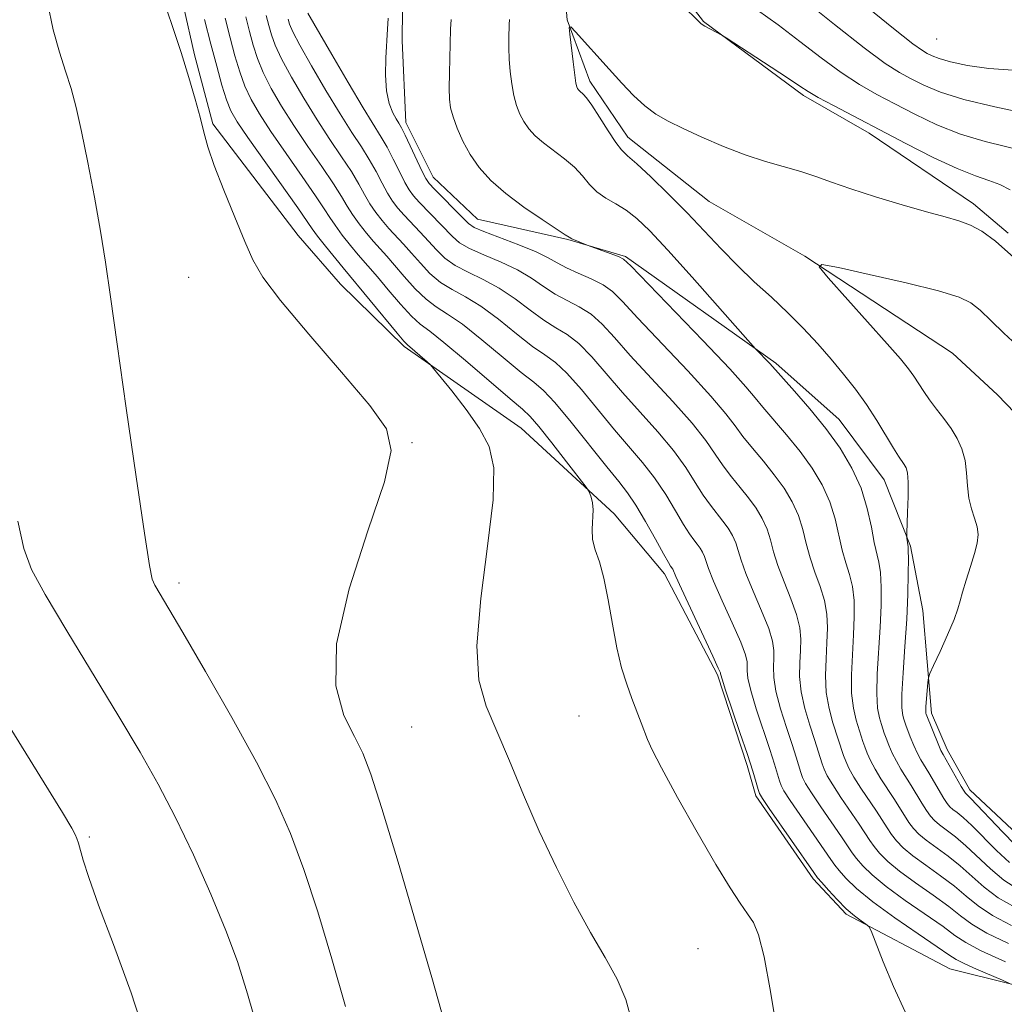
# Model space of a CAD drawing. Extents: x 2109800 to 2112700, y 362300 to 365200.
# Drawn here: x 2110774 to 2110890, y 363844 to 363961 of the extents above; entities that cross this region are included whole.
import ezdxf

# ---------------------------------------------------------------- set-up
doc = ezdxf.new("R2010")
doc.units = 0
doc.header["$MEASUREMENT"] = 0
for name, color, linetype, lineweight in [('DTM HARD BREAKLINE', 7, 'Continuous', 0), ('DTM SPOT ELEVATION', 2, 'Continuous', 13), ('INDEX CONTOUR', 41, 'Continuous', 13), ('INTERMEDIATE CONTOUR', 44, 'Continuous', 0)]:
    doc.layers.add(name, color=color, linetype=linetype, lineweight=lineweight)

msp = doc.modelspace()

# ---------------------------------------------------------------- linework, layer by layer
at = {"layer": 'DTM HARD BREAKLINE'}
for points in [[(2110771.672, 364054.104, 1008.176), (2110778.236, 364051.619, 1007.759), (2110785.623, 364044.967, 1007.325), (2110790.377, 364039.428, 1007.03), (2110796.766, 364032.934, 1006.7), (2110804.567, 364027.121, 1006.371), (2110813.766, 364021.844, 1006.023), (2110824.158, 364013.698, 1004.67), (2110828.911, 364007.306, 1003.889), (2110835.73, 363997.209, 1003.385), (2110836.96, 363993.373, 1002.743), (2110837.835, 363983.624, 1002.361), (2110837.798, 363977.303, 1002.066), (2110837.575, 363969.361, 1001.112), (2110838.299, 363960.728, 1000.035), (2110840.975, 363953.471, 999.549), (2110845.492, 363946.85, 999.359), (2110855.087, 363939.27, 998.838), (2110866.363, 363932.805, 998.109), (2110883.801, 363921.343, 996.373), (2110889.122, 363916.422, 996.13), (2110894.203, 363911.116, 995.523)], [(2110825.199, 364027.457, 1008.91), (2110835.253, 364019.248, 1007.609), (2110840.52, 364013.354, 1007.348), (2110844.994, 364006.461, 1007.123), (2110847.308, 363998.391, 1006.515), (2110847.838, 363988.985, 1005.213), (2110847.174, 363973.91, 1002.818), (2110848.05, 363968.821, 1002.332), (2110854.413, 363960.537, 1002.072), (2110866.212, 363951.796, 1001.69), (2110873.954, 363947.307, 1001.447), (2110886.292, 363938.959, 1000.527), (2110890.399, 363935.524, 1000.388)], [(2110898.517, 363844.834, 1010.82), (2110883.516, 363848.583, 1013.128), (2110871.239, 363855.05, 1014.256), (2110867.349, 363859.21, 1014.378), (2110860.591, 363869.007, 1014.343), (2110859.564, 363872.592, 1014.36), (2110856.054, 363883.314, 1014.239), (2110849.799, 363895.263, 1014.551), (2110843.847, 363902.334, 1015.593), (2110832.86, 363912.453, 1017.103), (2110819.07, 363922.12, 1018.266), (2110811.537, 363929.475, 1019.22), (2110806.541, 363935.247, 1019.446), (2110796.479, 363948.443, 1019.828), (2110794.284, 363956.595, 1019.81), (2110791.682, 363968.122, 1019.602), (2110791.066, 363975.076, 1019.446), (2110790.222, 363984.24, 1019.342), (2110789.286, 363990.654, 1019.411), (2110785.943, 364005.051, 1019.481), (2110781.549, 364012.021, 1019.533), (2110768.582, 364023.134, 1020.123)], [(2110818.844, 363961.932, 1005.647), (2110818.815, 363958.269, 1005.647), (2110819.271, 363948.592, 1005.422), (2110822.465, 363942.145, 1005.266), (2110827.707, 363937.148, 1005.092), (2110838.389, 363934.77, 1004.085), (2110845.193, 363932.747, 1003.842), (2110862.966, 363920.152, 1001.707), (2110870.431, 363913.499, 1001.204), (2110875.746, 363906.371, 1000.857), (2110878.857, 363898.509, 999.85), (2110880.321, 363890.92, 998.896), (2110881.344, 363878.806, 997.507), (2110883.167, 363874.482, 997.455), (2110885.867, 363869.728, 997.455), (2110892.724, 363863.306, 996.778)]]:
    msp.add_polyline3d(points, dxfattribs=at)
at = {"layer": 'DTM SPOT ELEVATION'}
for p in [(2110881.93, 363958.46, 1009.15), (2110793.594, 363930.281, 1020.708), (2110819.97, 363910.75, 1019.92), (2110792.48, 363894.16, 1021.56), (2110839.72, 363878.459, 1017.099), (2110819.937, 363877.167, 1018.886), (2110781.88, 363864.14, 1025.8), (2110853.74, 363850.95, 1017.34)]:
    msp.add_point(p, dxfattribs=at)
at = {"layer": 'INDEX CONTOUR'}
for points in [[(2110823.469, 363843.491, 1020), (2110822.307, 363847.559, 1020), (2110820.471, 363853.899, 1020), (2110818.344, 363861.165, 1020), (2110816.441, 363867.515, 1020), (2110815.127, 363871.601, 1020), (2110814.168, 363874.061, 1020), (2110813.175, 363876.029, 1020), (2110811.945, 363878.514, 1020), (2110811.006, 363882.038, 1020), (2110811.071, 363886.999, 1020), (2110812.567, 363893.485, 1020), (2110814.781, 363900.347, 1020), (2110816.718, 363906.124, 1020), (2110817.532, 363909.829, 1020), (2110816.984, 363912.371, 1020), (2110814.988, 363915.128, 1020), (2110811.642, 363919.078, 1020), (2110807.785, 363923.574, 1020), (2110804.446, 363927.565, 1020), (2110802.37, 363930.316, 1020), (2110801.187, 363932.352, 1020), (2110800.246, 363934.51, 1020), (2110799.055, 363937.386, 1020), (2110797.75, 363940.598, 1020), (2110796.626, 363943.521, 1020), (2110795.89, 363945.71, 1020), (2110795.411, 363947.45, 1020), (2110794.973, 363949.205, 1020), (2110794.397, 363951.354, 1020), (2110793.646, 363953.923, 1020), (2110792.724, 363956.854, 1020), (2110791.663, 363960.03, 1020), (2110790.624, 363963.101, 1020)], [(2110890.076, 363849.401, 1010), (2110887.212, 363850.719, 1010), (2110885.372, 363851.694, 1010), (2110884.105, 363852.535, 1010), (2110882.694, 363853.563, 1010), (2110878.218, 363856.67, 1010), (2110875.984, 363858.301, 1010), (2110874.331, 363859.672, 1010), (2110873.217, 363860.764, 1010), (2110872.491, 363861.609, 1010), (2110871.984, 363862.283, 1010), (2110870.717, 363864.165, 1010), (2110868.278, 363867.731, 1010), (2110867.162, 363869.393, 1010), (2110866.471, 363870.495, 1010), (2110866.109, 363871.2, 1010), (2110865.896, 363871.792, 1010), (2110865.347, 363873.583, 1010), (2110864.867, 363875.084, 1010), (2110864.207, 363877.09, 1010), (2110863.511, 363879.314, 1010), (2110862.967, 363881.384, 1010), (2110862.708, 363883.014, 1010), (2110862.664, 363884.262, 1010), (2110862.711, 363885.271, 1010), (2110862.724, 363886.202, 1010), (2110862.569, 363887.295, 1010), (2110862.107, 363888.808, 1010), (2110861.271, 363890.882, 1010), (2110860.274, 363893.194, 1010), (2110859.395, 363895.303, 1010), (2110858.841, 363896.876, 1010), (2110858.508, 363898.015, 1010), (2110858.219, 363898.928, 1010), (2110857.828, 363899.789, 1010), (2110857.317, 363900.642, 1010), (2110856.704, 363901.493, 1010), (2110855.222, 363903.355, 1010), (2110854.373, 363904.553, 1010), (2110853.44, 363906.043, 1010), (2110852.312, 363907.811, 1010), (2110850.857, 363909.822, 1010), (2110849.002, 363912.031, 1010), (2110844.827, 363916.679, 1010), (2110841.223, 363920.89, 1010), (2110839.705, 363922.455, 1010), (2110838.328, 363923.523, 1010), (2110836.985, 363924.338, 1010), (2110835.551, 363925.223, 1010), (2110833.93, 363926.409, 1010), (2110832.153, 363927.756, 1010), (2110830.282, 363929.026, 1010), (2110828.39, 363930.046, 1010), (2110826.605, 363930.89, 1010), (2110825.063, 363931.696, 1010), (2110823.854, 363932.573, 1010), (2110822.865, 363933.531, 1010), (2110821.934, 363934.554, 1010), (2110820.944, 363935.617, 1010), (2110819.045, 363937.618, 1010), (2110818.304, 363938.459, 1010), (2110817.675, 363939.287, 1010), (2110817.078, 363940.242, 1010), (2110816.444, 363941.425, 1010), (2110815.739, 363942.782, 1010), (2110814.94, 363944.222, 1010), (2110814.015, 363945.707, 1010), (2110812.894, 363947.425, 1010), (2110811.499, 363949.614, 1010), (2110809.82, 363952.378, 1010), (2110808.124, 363955.274, 1010), (2110806.744, 363957.719, 1010), (2110805.925, 363959.29, 1010), (2110805.536, 363960.196, 1010), (2110805.356, 363960.804, 1010)], [(2110890.529, 363861.163, 1000), (2110889.011, 363862.564, 1000), (2110886.084, 363865.515, 1000), (2110885.059, 363866.463, 1000), (2110884.347, 363867.044, 1000), (2110883.862, 363867.41, 1000), (2110883.513, 363867.711, 1000), (2110883.194, 363868.097, 1000), (2110882.795, 363868.712, 1000), (2110881, 363871.757, 1000), (2110880.091, 363873.26, 1000), (2110879.686, 363874.028, 1000), (2110879.252, 363874.98, 1000), (2110878.832, 363875.98, 1000), (2110878.285, 363877.382, 1000), (2110878.056, 363878.063, 1000), (2110877.93, 363878.527, 1000), (2110877.832, 363879.413, 1000), (2110877.833, 363881.028, 1000), (2110877.979, 363883.551, 1000), (2110878.204, 363886.654, 1000), (2110878.416, 363889.887, 1000), (2110878.542, 363892.839, 1000), (2110878.593, 363895.286, 1000), (2110878.602, 363897.042, 1000), (2110878.594, 363898.011, 1000), (2110878.574, 363898.439, 1000), (2110878.421, 363899.479, 1000), (2110878.404, 363899.667, 1000), (2110878.41, 363900.041, 1000), (2110878.51, 363902.493, 1000), (2110878.565, 363904.379, 1000), (2110878.568, 363906.068, 1000), (2110878.487, 363907.171, 1000), (2110878.329, 363907.799, 1000), (2110878.114, 363908.19, 1000), (2110877.448, 363909.142, 1000), (2110876.846, 363910.096, 1000), (2110874.891, 363913.356, 1000), (2110873.662, 363915.264, 1000), (2110872.351, 363917.094, 1000), (2110870.961, 363918.86, 1000), (2110869.479, 363920.624, 1000), (2110867.895, 363922.432, 1000), (2110866.196, 363924.272, 1000), (2110864.37, 363926.113, 1000), (2110862.421, 363927.939, 1000), (2110860.41, 363929.777, 1000), (2110858.413, 363931.67, 1000), (2110856.477, 363933.651, 1000), (2110852.481, 363937.897, 1000), (2110850.291, 363940.115, 1000), (2110848.202, 363942.148, 1000), (2110846.519, 363943.717, 1000), (2110845.442, 363944.666, 1000), (2110844.732, 363945.342, 1000), (2110844.047, 363946.215, 1000), (2110843.134, 363947.606, 1000), (2110842.118, 363949.226, 1000), (2110841.216, 363950.633, 1000), (2110840.594, 363951.498, 1000), (2110840.21, 363951.925, 1000), (2110839.791, 363952.284, 1000), (2110839.653, 363952.436, 1000), (2110839.544, 363952.592, 1000), (2110839.451, 363952.795, 1000), (2110839.348, 363953.249, 1000), (2110839.207, 363954.195, 1000), (2110839.011, 363955.748, 1000), (2110838.628, 363959.021, 1000), (2110838.562, 363959.821, 1000), (2110838.738, 363959.891, 1000), (2110839.306, 363959.293, 1000), (2110843.267, 363954.871, 1000), (2110844.748, 363953.242, 1000), (2110846.157, 363951.776, 1000), (2110847.494, 363950.547, 1000), (2110848.795, 363949.584, 1000), (2110850.228, 363948.755, 1000), (2110851.996, 363947.883, 1000), (2110854.228, 363946.848, 1000), (2110856.752, 363945.754, 1000), (2110859.325, 363944.756, 1000), (2110861.74, 363943.972, 1000), (2110865.903, 363942.788, 1000), (2110867.673, 363942.206, 1000), (2110869.53, 363941.545, 1000), (2110871.814, 363940.756, 1000), (2110874.721, 363939.823, 1000), (2110877.871, 363938.866, 1000), (2110880.739, 363938.036, 1000), (2110882.931, 363937.433, 1000), (2110884.577, 363936.955, 1000), (2110885.936, 363936.445, 1000), (2110887.274, 363935.728, 1000), (2110888.886, 363934.548, 1000), (2110891.071, 363932.628, 1000)]]:
    msp.add_polyline3d(points, dxfattribs=at)
at = {"layer": 'INTERMEDIATE CONTOUR'}
for points in [[(2110862.385, 363966.211, 1006), (2110869.868, 363960.178, 1006), (2110873.39, 363957.393, 1006), (2110875.863, 363955.576, 1006), (2110877.546, 363954.506, 1006), (2110878.915, 363953.763, 1006), (2110880.421, 363953.003, 1006), (2110882.402, 363952.177, 1006), (2110885.169, 363951.306, 1006), (2110888.833, 363950.427, 1006), (2110892.703, 363949.621, 1006)], [(2110849.283, 363965.039, 1002), (2110854.091, 363960.277, 1002), (2110854.241, 363960.172, 1002), (2110854.562, 363959.987, 1002), (2110856.572, 363958.916, 1002), (2110857.074, 363958.604, 1002), (2110862.403, 363955.144, 1002), (2110864.451, 363953.795, 1002), (2110865.797, 363952.89, 1002), (2110866.786, 363952.245, 1002), (2110867.965, 363951.559, 1002), (2110869.766, 363950.587, 1002), (2110878.322, 363946.108, 1002), (2110881.546, 363944.469, 1002), (2110884.371, 363943.137, 1002), (2110886.516, 363942.285, 1002), (2110888.113, 363941.748, 1002), (2110889.401, 363941.277, 1002), (2110890.611, 363940.634, 1002)], [(2110812.133, 363844.124, 1022), (2110810.518, 363849.753, 1022), (2110808.856, 363855.297, 1022), (2110807.226, 363860.32, 1022), (2110805.643, 363864.575, 1022), (2110803.87, 363868.569, 1022), (2110801.604, 363873, 1022), (2110798.695, 363878.284, 1022), (2110795.604, 363883.716, 1022), (2110792.94, 363888.31, 1022), (2110789.629, 363893.917, 1022), (2110789.314, 363894.617, 1022), (2110788.976, 363896.246, 1022), (2110788.389, 363900.044, 1022), (2110787.412, 363906.714, 1022), (2110786.241, 363914.822, 1022), (2110785.159, 363922.4, 1022), (2110784.373, 363927.978, 1022), (2110783.779, 363932.09, 1022), (2110783.197, 363935.766, 1022), (2110782.493, 363939.781, 1022), (2110781.719, 363943.872, 1022), (2110780.972, 363947.517, 1022), (2110780.321, 363950.346, 1022), (2110779.715, 363952.598, 1022), (2110779.074, 363954.664, 1022), (2110778.347, 363956.904, 1022), (2110777.606, 363959.539, 1022), (2110776.952, 363962.762, 1022)], [(2110858.326, 363963.646, 1004), (2110863.229, 363960.126, 1004), (2110865.802, 363958.166, 1004), (2110868.32, 363956.216, 1004), (2110870.677, 363954.476, 1004), (2110872.814, 363953.082, 1004), (2110874.863, 363951.912, 1004), (2110877.001, 363950.781, 1004), (2110879.372, 363949.556, 1004), (2110881.974, 363948.323, 1004), (2110884.77, 363947.221, 1004), (2110887.674, 363946.356, 1004), (2110892.645, 363945.13, 1004)], [(2110873.11, 363962.739, 1008), (2110876.865, 363959.68, 1008), (2110879.138, 363957.884, 1008), (2110880.257, 363957.076, 1008), (2110880.829, 363956.745, 1008), (2110881.397, 363956.465, 1008), (2110882.245, 363956.14, 1008), (2110883.593, 363955.759, 1008), (2110885.593, 363955.334, 1008), (2110888.115, 363954.967, 1008), (2110890.962, 363954.786, 1008)], [(2110890.436, 363851.553, 1008), (2110887.876, 363852.808, 1008), (2110886.1, 363853.868, 1008), (2110884.775, 363854.854, 1008), (2110883.372, 363855.954, 1008), (2110881.514, 363857.292, 1008), (2110879.444, 363858.745, 1008), (2110877.559, 363860.123, 1008), (2110876.167, 363861.28, 1008), (2110875.213, 363862.231, 1008), (2110874.551, 363863.03, 1008), (2110874.035, 363863.755, 1008), (2110872.773, 363865.683, 1008), (2110870.641, 363868.837, 1008), (2110869.667, 363870.32, 1008), (2110869.027, 363871.392, 1008), (2110868.654, 363872.156, 1008), (2110868.415, 363872.799, 1008), (2110867.505, 363875.68, 1008), (2110866.951, 363877.377, 1008), (2110866.375, 363879.334, 1008), (2110865.94, 363881.313, 1008), (2110865.763, 363883.122, 1008), (2110865.772, 363884.741, 1008), (2110865.852, 363886.194, 1008), (2110865.888, 363887.529, 1008), (2110865.774, 363888.893, 1008), (2110865.406, 363890.454, 1008), (2110864.734, 363892.317, 1008), (2110863.924, 363894.316, 1008), (2110863.191, 363896.22, 1008), (2110862.689, 363897.852, 1008), (2110862.32, 363899.258, 1008), (2110861.92, 363900.538, 1008), (2110861.356, 363901.778, 1008), (2110860.621, 363903.005, 1008), (2110859.738, 363904.231, 1008), (2110858.741, 363905.469, 1008), (2110857.704, 363906.729, 1008), (2110856.714, 363908.02, 1008), (2110855.791, 363909.385, 1008), (2110854.683, 363910.992, 1008), (2110853.073, 363913.042, 1008), (2110850.781, 363915.632, 1008), (2110845.749, 363921.067, 1008), (2110843.885, 363923.163, 1008), (2110842.435, 363924.749, 1008), (2110841.124, 363925.93, 1008), (2110839.739, 363926.817, 1008), (2110838.298, 363927.56, 1008), (2110836.881, 363928.316, 1008), (2110835.526, 363929.204, 1008), (2110834.108, 363930.181, 1008), (2110832.458, 363931.167, 1008), (2110830.496, 363932.091, 1008), (2110828.485, 363932.935, 1008), (2110826.773, 363933.695, 1008), (2110825.598, 363934.384, 1008), (2110824.759, 363935.101, 1008), (2110820.845, 363939.172, 1008), (2110820.159, 363939.927, 1008), (2110819.648, 363940.619, 1008), (2110819.139, 363941.51, 1008), (2110818.502, 363942.778, 1008), (2110817.779, 363944.247, 1008), (2110817.052, 363945.656, 1008), (2110816.351, 363946.869, 1008), (2110814.226, 363950.312, 1008), (2110812.44, 363953.306, 1008), (2110810.502, 363956.604, 1008), (2110807.675, 363961.497, 1008)], [(2110845.957, 363842.346, 1018), (2110845.252, 363844.953, 1018), (2110844.205, 363847.369, 1018), (2110842.801, 363849.909, 1018), (2110841.082, 363852.875, 1018), (2110839.113, 363856.475, 1018), (2110837.033, 363860.552, 1018), (2110835, 363864.858, 1018), (2110833.144, 363869.144, 1018), (2110831.483, 363873.165, 1018), (2110830.007, 363876.676, 1018), (2110828.745, 363879.621, 1018), (2110827.879, 363882.69, 1018), (2110827.632, 363886.763, 1018), (2110828.105, 363892.355, 1018), (2110828.917, 363898.53, 1018), (2110829.564, 363903.985, 1018), (2110829.636, 363907.769, 1018), (2110829.088, 363910.32, 1018), (2110827.968, 363912.428, 1018), (2110826.385, 363914.681, 1018), (2110824.695, 363916.867, 1018), (2110822.529, 363919.529, 1018), (2110822.126, 363919.981, 1018), (2110821.759, 363920.317, 1018), (2110819.46, 363922.309, 1018), (2110819.021, 363922.764, 1018), (2110818.224, 363923.698, 1018), (2110811.845, 363931.403, 1018), (2110809.782, 363933.96, 1018), (2110808.834, 363935.168, 1018), (2110808.209, 363936.012, 1018), (2110806.492, 363938.484, 1018), (2110800.591, 363946.821, 1018), (2110799.34, 363948.671, 1018), (2110798.605, 363949.973, 1018), (2110798.088, 363951.273, 1018), (2110797.542, 363953.016, 1018), (2110796.923, 363955.231, 1018), (2110796.235, 363957.849, 1018), (2110795.497, 363960.768, 1018)], [(2110863.128, 363841.087, 1016), (2110862.305, 363845.918, 1016), (2110861.554, 363850.014, 1016), (2110860.913, 363852.593, 1016), (2110860.305, 363854.052, 1016), (2110859.622, 363855.084, 1016), (2110858.749, 363856.32, 1016), (2110857.544, 363858.152, 1016), (2110855.859, 363860.912, 1016), (2110853.655, 363864.717, 1016), (2110851.343, 363868.834, 1016), (2110849.443, 363872.315, 1016), (2110848.329, 363874.475, 1016), (2110847.789, 363875.684, 1016), (2110847.053, 363877.657, 1016), (2110845.956, 363880.518, 1016), (2110845.345, 363882.206, 1016), (2110844.738, 363884.157, 1016), (2110844.166, 363886.506, 1016), (2110843.648, 363889.293, 1016), (2110843.156, 363892.182, 1016), (2110842.648, 363894.743, 1016), (2110842.109, 363896.662, 1016), (2110841.628, 363898.095, 1016), (2110841.317, 363899.317, 1016), (2110841.245, 363900.54, 1016), (2110841.364, 363902.798, 1016), (2110841.297, 363903.662, 1016), (2110841.151, 363904.308, 1016), (2110841.005, 363904.739, 1016), (2110840.878, 363905.022, 1016), (2110840.544, 363905.498, 1016), (2110838.246, 363908.482, 1016), (2110836.494, 363910.732, 1016), (2110834.96, 363912.662, 1016), (2110833.953, 363913.829, 1016), (2110833.03, 363914.695, 1016), (2110831.559, 363915.943, 1016), (2110826.288, 363920.479, 1016), (2110823.752, 363922.602, 1016), (2110822.073, 363923.91, 1016), (2110820.964, 363924.754, 1016), (2110819.934, 363925.697, 1016), (2110818.619, 363927.139, 1016), (2110817.183, 363928.824, 1016), (2110815.917, 363930.333, 1016), (2110813.645, 363932.957, 1016), (2110812.738, 363934.054, 1016), (2110811.755, 363935.292, 1016), (2110810.895, 363936.436, 1016), (2110810.268, 363937.365, 1016), (2110809.619, 363938.386, 1016), (2110808.604, 363939.918, 1016), (2110807.004, 363942.222, 1016), (2110805.106, 363944.93, 1016), (2110803.318, 363947.519, 1016), (2110801.96, 363949.598, 1016), (2110800.984, 363951.298, 1016), (2110800.252, 363952.885, 1016), (2110799.638, 363954.584, 1016), (2110799.076, 363956.472, 1016), (2110798.515, 363958.588, 1016), (2110797.923, 363960.929, 1016)], [(2110878.241, 363843.509, 1014), (2110876.864, 363846.476, 1014), (2110875.641, 363849.425, 1014), (2110874.218, 363853.052, 1014), (2110873.925, 363853.598, 1014), (2110873.598, 363853.864, 1014), (2110873.037, 363854.245, 1014), (2110872.244, 363854.843, 1014), (2110871.273, 363855.687, 1014), (2110870.195, 363856.761, 1014), (2110869.168, 363857.869, 1014), (2110868.369, 363858.767, 1014), (2110867.882, 363859.338, 1014), (2110867.419, 363859.958, 1014), (2110862.152, 363867.538, 1014), (2110861.359, 363868.701, 1014), (2110861.02, 363869.288, 1014), (2110860.856, 363869.778, 1014), (2110860.623, 363870.592, 1014), (2110860.222, 363871.919, 1014), (2110859.591, 363873.893, 1014), (2110858.717, 363876.515, 1014), (2110857.02, 363881.526, 1014), (2110856.6, 363882.8, 1014), (2110856.448, 363883.305, 1014), (2110856.429, 363883.424, 1014), (2110856.397, 363883.547, 1014), (2110856.159, 363884.098, 1014), (2110855.509, 363885.514, 1014), (2110851.805, 363893.469, 1014), (2110851.144, 363894.925, 1014), (2110850.771, 363895.811, 1014), (2110850.526, 363896.169, 1014), (2110850.26, 363896.608, 1014), (2110849.691, 363897.619, 1014), (2110848.738, 363899.358, 1014), (2110847.571, 363901.449, 1014), (2110846.426, 363903.383, 1014), (2110845.446, 363904.83, 1014), (2110844.404, 363906.155, 1014), (2110842.984, 363907.901, 1014), (2110838.8, 363913.171, 1014), (2110836.865, 363915.506, 1014), (2110835.507, 363916.936, 1014), (2110834.36, 363917.894, 1014), (2110832.89, 363919.036, 1014), (2110830.736, 363920.821, 1014), (2110828.243, 363922.904, 1014), (2110825.929, 363924.743, 1014), (2110824.179, 363925.955, 1014), (2110822.844, 363926.799, 1014), (2110821.643, 363927.697, 1014), (2110820.364, 363928.95, 1014), (2110819.077, 363930.393, 1014), (2110817.923, 363931.74, 1014), (2110816.998, 363932.787, 1014), (2110815.445, 363934.511, 1014), (2110814.593, 363935.523, 1014), (2110813.728, 363936.623, 1014), (2110812.956, 363937.705, 1014), (2110812.326, 363938.718, 1014), (2110811.659, 363939.852, 1014), (2110810.716, 363941.353, 1014), (2110809.341, 363943.384, 1014), (2110807.702, 363945.761, 1014), (2110806.045, 363948.217, 1014), (2110804.58, 363950.525, 1014), (2110803.364, 363952.623, 1014), (2110802.416, 363954.496, 1014), (2110801.734, 363956.153, 1014), (2110801.23, 363957.714, 1014), (2110800.795, 363959.327, 1014), (2110800.349, 363961.09, 1014)], [(2110890.535, 363846.839, 1012), (2110889.731, 363847.225, 1012), (2110886.65, 363848.551, 1012), (2110885.19, 363849.208, 1012), (2110884.242, 363849.691, 1012), (2110883.384, 363850.238, 1012), (2110882.016, 363851.173, 1012), (2110879.741, 363852.707, 1012), (2110876.992, 363854.595, 1012), (2110874.408, 363856.479, 1012), (2110872.494, 363858.064, 1012), (2110871.222, 363859.297, 1012), (2110870.43, 363860.188, 1012), (2110869.933, 363860.81, 1012), (2110869.446, 363861.497, 1012), (2110864.657, 363868.466, 1012), (2110863.915, 363869.598, 1012), (2110863.564, 363870.244, 1012), (2110863.376, 363870.785, 1012), (2110862.784, 363872.751, 1012), (2110862.229, 363874.488, 1012), (2110860.647, 363879.294, 1012), (2110859.994, 363881.455, 1012), (2110859.654, 363882.907, 1012), (2110859.556, 363883.784, 1012), (2110859.57, 363884.347, 1012), (2110859.561, 363884.874, 1012), (2110859.364, 363885.697, 1012), (2110858.808, 363887.161, 1012), (2110857.808, 363889.447, 1012), (2110856.624, 363892.072, 1012), (2110855.6, 363894.386, 1012), (2110854.992, 363895.901, 1012), (2110854.519, 363897.317, 1012), (2110854.299, 363897.8, 1012), (2110854.013, 363898.278, 1012), (2110853.669, 363898.755, 1012), (2110853.264, 363899.269, 1012), (2110852.741, 363899.981, 1012), (2110852.032, 363901.086, 1012), (2110851.089, 363902.7, 1012), (2110849.941, 363904.63, 1012), (2110848.641, 363906.603, 1012), (2110847.224, 363908.43, 1012), (2110843.906, 363912.29, 1012), (2110840.012, 363917.031, 1012), (2110838.285, 363918.981, 1012), (2110836.918, 363920.23, 1012), (2110835.673, 363921.116, 1012), (2110834.22, 363922.129, 1012), (2110832.333, 363923.615, 1012), (2110830.198, 363925.33, 1012), (2110828.105, 363926.885, 1012), (2110826.284, 363928, 1012), (2110824.724, 363928.845, 1012), (2110823.353, 363929.696, 1012), (2110822.109, 363930.762, 1012), (2110820.971, 363931.962, 1012), (2110819.929, 363933.147, 1012), (2110818.971, 363934.202, 1012), (2110817.245, 363936.065, 1012), (2110816.449, 363936.991, 1012), (2110815.701, 363937.955, 1012), (2110815.017, 363938.973, 1012), (2110814.385, 363940.071, 1012), (2110813.699, 363941.317, 1012), (2110812.828, 363942.787, 1012), (2110811.678, 363944.546, 1012), (2110810.298, 363946.593, 1012), (2110808.772, 363948.915, 1012), (2110807.2, 363951.451, 1012), (2110805.744, 363953.949, 1012), (2110804.58, 363956.108, 1012), (2110803.829, 363957.722, 1012), (2110803.383, 363958.955, 1012), (2110803.076, 363960.065, 1012), (2110802.776, 363961.25, 1012)], [(2110890.797, 363853.706, 1006), (2110888.539, 363854.897, 1006), (2110886.828, 363856.042, 1006), (2110885.446, 363857.172, 1006), (2110884.05, 363858.344, 1006), (2110882.4, 363859.585, 1006), (2110880.67, 363860.819, 1006), (2110879.135, 363861.945, 1006), (2110878.004, 363862.888, 1006), (2110877.208, 363863.697, 1006), (2110876.612, 363864.45, 1006), (2110876.086, 363865.227, 1006), (2110874.83, 363867.202, 1006), (2110873.003, 363869.943, 1006), (2110872.172, 363871.247, 1006), (2110871.583, 363872.289, 1006), (2110871.198, 363873.112, 1006), (2110870.935, 363873.806, 1006), (2110869.696, 363877.665, 1006), (2110869.239, 363879.354, 1006), (2110868.914, 363881.242, 1006), (2110868.817, 363883.229, 1006), (2110868.88, 363885.219, 1006), (2110868.993, 363887.117, 1006), (2110869.051, 363888.857, 1006), (2110868.979, 363890.491, 1006), (2110868.705, 363892.101, 1006), (2110868.198, 363893.752, 1006), (2110867.574, 363895.438, 1006), (2110866.986, 363897.136, 1006), (2110866.538, 363898.828, 1006), (2110866.132, 363900.501, 1006), (2110865.62, 363902.149, 1006), (2110864.885, 363903.768, 1006), (2110863.925, 363905.369, 1006), (2110862.773, 363906.97, 1006), (2110861.479, 363908.569, 1006), (2110860.185, 363910.102, 1006), (2110859.055, 363911.487, 1006), (2110858.142, 363912.727, 1006), (2110857.053, 363914.173, 1006), (2110855.289, 363916.261, 1006), (2110852.559, 363919.232, 1006), (2110846.671, 363925.456, 1006), (2110844.847, 363927.416, 1006), (2110843.646, 363928.609, 1006), (2110842.544, 363929.404, 1006), (2110841.149, 363930.111, 1006), (2110839.61, 363930.782, 1006), (2110838.211, 363931.409, 1006), (2110837.123, 363931.998, 1006), (2110836.063, 363932.607, 1006), (2110834.635, 363933.308, 1006), (2110832.602, 363934.136, 1006), (2110828.482, 363935.694, 1006), (2110827.343, 363936.196, 1006), (2110826.653, 363936.67, 1006), (2110825.945, 363937.368, 1006), (2110822.645, 363940.726, 1006), (2110822.014, 363941.395, 1006), (2110821.621, 363941.951, 1006), (2110821.2, 363942.779, 1006), (2110819.164, 363947.09, 1006), (2110818.732, 363947.957, 1006), (2110818.434, 363948.492, 1006), (2110818.126, 363949.001, 1006), (2110817.711, 363949.746, 1006), (2110817.278, 363950.829, 1006), (2110816.962, 363952.31, 1006), (2110816.859, 363954.189, 1006), (2110816.906, 363956.223, 1006), (2110817.075, 363959.629, 1006), (2110817.165, 363960.927, 1006)], [(2110891.157, 363855.859, 1004), (2110889.203, 363856.986, 1004), (2110887.555, 363858.216, 1004), (2110884.728, 363860.734, 1004), (2110883.286, 363861.878, 1004), (2110880.711, 363863.766, 1004), (2110879.84, 363864.496, 1004), (2110879.204, 363865.164, 1004), (2110878.673, 363865.871, 1004), (2110878.138, 363866.7, 1004), (2110876.887, 363868.72, 1004), (2110875.366, 363871.049, 1004), (2110874.677, 363872.174, 1004), (2110874.14, 363873.186, 1004), (2110873.743, 363874.068, 1004), (2110873.455, 363874.813, 1004), (2110873.239, 363875.442, 1004), (2110872.441, 363877.952, 1004), (2110872.104, 363879.374, 1004), (2110871.887, 363881.171, 1004), (2110871.871, 363883.336, 1004), (2110871.988, 363885.698, 1004), (2110872.134, 363888.04, 1004), (2110872.215, 363890.184, 1004), (2110872.184, 363892.089, 1004), (2110872.004, 363893.748, 1004), (2110871.661, 363895.187, 1004), (2110871.224, 363896.56, 1004), (2110870.781, 363898.053, 1004), (2110869.944, 363901.744, 1004), (2110869.321, 363903.76, 1004), (2110868.413, 363905.757, 1004), (2110867.229, 363907.733, 1004), (2110865.807, 363909.708, 1004), (2110864.217, 363911.669, 1004), (2110861.397, 363914.954, 1004), (2110860.493, 363916.069, 1004), (2110859.424, 363917.354, 1004), (2110857.504, 363919.481, 1004), (2110854.338, 363922.833, 1004), (2110845.823, 363931.664, 1004), (2110844.974, 363932.426, 1004), (2110844.355, 363932.737, 1004), (2110840.684, 363934.098, 1004), (2110838.879, 363934.855, 1004), (2110838.548, 363935.024, 1004), (2110838.08, 363935.324, 1004), (2110835.362, 363937.115, 1004), (2110833.192, 363938.6, 1004), (2110831.047, 363940.205, 1004), (2110829.294, 363941.752, 1004), (2110827.928, 363943.258, 1004), (2110826.85, 363944.792, 1004), (2110825.981, 363946.382, 1004), (2110825.305, 363947.919, 1004), (2110824.827, 363949.257, 1004), (2110824.541, 363950.326, 1004), (2110824.406, 363951.358, 1004), (2110824.372, 363952.658, 1004), (2110824.396, 363954.421, 1004), (2110824.535, 363959.635, 1004), (2110824.594, 363960.758, 1004)], [(2110891.517, 363858.011, 1002), (2110889.866, 363859.075, 1002), (2110888.283, 363860.39, 1002), (2110885.406, 363863.124, 1002), (2110884.173, 363864.17, 1002), (2110882.286, 363865.588, 1002), (2110881.677, 363866.104, 1002), (2110881.199, 363866.63, 1002), (2110880.734, 363867.292, 1002), (2110880.189, 363868.172, 1002), (2110878.943, 363870.239, 1002), (2110877.728, 363872.155, 1002), (2110877.182, 363873.101, 1002), (2110876.696, 363874.083, 1002), (2110876.288, 363875.024, 1002), (2110875.975, 363875.82, 1002), (2110875.762, 363876.412, 1002), (2110875.418, 363877.467, 1002), (2110875.185, 363878.239, 1002), (2110874.968, 363879.393, 1002), (2110874.86, 363881.099, 1002), (2110874.925, 363883.443, 1002), (2110875.275, 363888.963, 1002), (2110875.378, 363891.512, 1002), (2110875.389, 363893.687, 1002), (2110875.303, 363895.395, 1002), (2110875.124, 363896.622, 1002), (2110874.577, 363898.97, 1002), (2110874.235, 363900.779, 1002), (2110873.756, 363902.987, 1002), (2110873.021, 363905.37, 1002), (2110871.941, 363907.746, 1002), (2110870.533, 363910.096, 1002), (2110868.841, 363912.446, 1002), (2110866.956, 363914.769, 1002), (2110865.148, 363916.85, 1002), (2110862.24, 363920.095, 1002), (2110860.555, 363921.858, 1002), (2110853.064, 363930.32, 1002), (2110850.197, 363933.502, 1002), (2110848.064, 363935.78, 1002), (2110846.526, 363937.259, 1002), (2110845.27, 363938.236, 1002), (2110844.049, 363938.981, 1002), (2110842.877, 363939.653, 1002), (2110841.831, 363940.384, 1002), (2110840.95, 363941.27, 1002), (2110840.113, 363942.269, 1002), (2110839.157, 363943.303, 1002), (2110837.978, 363944.306, 1002), (2110835.508, 363946.166, 1002), (2110834.543, 363947.018, 1002), (2110833.791, 363947.847, 1002), (2110833.197, 363948.692, 1002), (2110832.716, 363949.59, 1002), (2110832.325, 363950.599, 1002), (2110832.011, 363951.776, 1002), (2110831.763, 363953.15, 1002), (2110831.581, 363954.627, 1002), (2110831.471, 363956.084, 1002), (2110831.431, 363957.411, 1002), (2110831.436, 363958.558, 1002), (2110831.478, 363960.186, 1002), (2110831.507, 363960.743, 1002)], [(2110891.193, 363863.252, 998), (2110889.739, 363864.738, 998), (2110885.945, 363868.756, 998), (2110885.35, 363869.319, 998), (2110885.19, 363869.563, 998), (2110884.855, 363870.133, 998), (2110882.694, 363873.908, 998), (2110882.453, 363874.366, 998), (2110882.191, 363874.955, 998), (2110880.694, 363878.659, 998), (2110880.67, 363878.763, 998), (2110880.659, 363879.025, 998), (2110880.681, 363879.581, 998), (2110880.748, 363880.492, 998), (2110880.917, 363882.411, 998), (2110880.984, 363882.948, 998), (2110881.157, 363883.466, 998), (2110881.582, 363884.408, 998), (2110882.339, 363886.058, 998), (2110883.232, 363888.05, 998), (2110883.998, 363889.858, 998), (2110884.449, 363891.111, 998), (2110884.712, 363892.055, 998), (2110884.989, 363893.092, 998), (2110885.427, 363894.506, 998), (2110885.949, 363896.125, 998), (2110886.419, 363897.657, 998), (2110886.725, 363898.887, 998), (2110886.833, 363899.893, 998), (2110886.73, 363900.825, 998), (2110886.429, 363901.818, 998), (2110886.047, 363902.93, 998), (2110885.728, 363904.203, 998), (2110885.569, 363905.651, 998), (2110885.473, 363907.18, 998), (2110885.296, 363908.666, 998), (2110884.925, 363910.017, 998), (2110884.362, 363911.256, 998), (2110883.639, 363912.434, 998), (2110882.798, 363913.593, 998), (2110881.923, 363914.722, 998), (2110881.107, 363915.798, 998), (2110880.418, 363916.804, 998), (2110879.253, 363918.616, 998), (2110878.617, 363919.49, 998), (2110877.66, 363920.653, 998), (2110876.09, 363922.451, 998), (2110869.123, 363930.234, 998), (2110868.058, 363931.513, 998), (2110868.375, 363931.827, 998), (2110870.344, 363931.445, 998), (2110873.99, 363930.631, 998), (2110878.339, 363929.633, 998), (2110882.173, 363928.691, 998), (2110884.593, 363927.966, 998), (2110885.986, 363927.288, 998), (2110887.062, 363926.405, 998), (2110888.378, 363925.151, 998), (2110889.89, 363923.691, 998), (2110891.401, 363922.279, 998)], [(2110801.96, 363840.69, 1024), (2110800.565, 363845.607, 1024), (2110799.368, 363849.429, 1024), (2110798.011, 363853.125, 1024), (2110796.234, 363857.419, 1024), (2110794.171, 363862.042, 1024), (2110792.053, 363866.478, 1024), (2110790.027, 363870.393, 1024), (2110787.896, 363874.18, 1024), (2110785.38, 363878.409, 1024), (2110779.24, 363888.513, 1024), (2110776.67, 363892.813, 1024), (2110775.057, 363895.757, 1024), (2110774.13, 363898.232, 1024), (2110773.444, 363901.487, 1024)], [(2110788.816, 363839.541, 1026), (2110786.814, 363845.747, 1026), (2110784.739, 363851.448, 1026), (2110782.978, 363856.111, 1026), (2110781.82, 363859.355, 1026), (2110781.166, 363861.409, 1026), (2110780.598, 363863.447, 1026), (2110780.418, 363863.991, 1026), (2110780.207, 363864.469, 1026), (2110779.808, 363865.196, 1026), (2110778.7, 363867.036, 1026), (2110772.227, 363877.575, 1026)]]:
    msp.add_polyline3d(points, dxfattribs=at)

doc.saveas('drawing.dxf')
